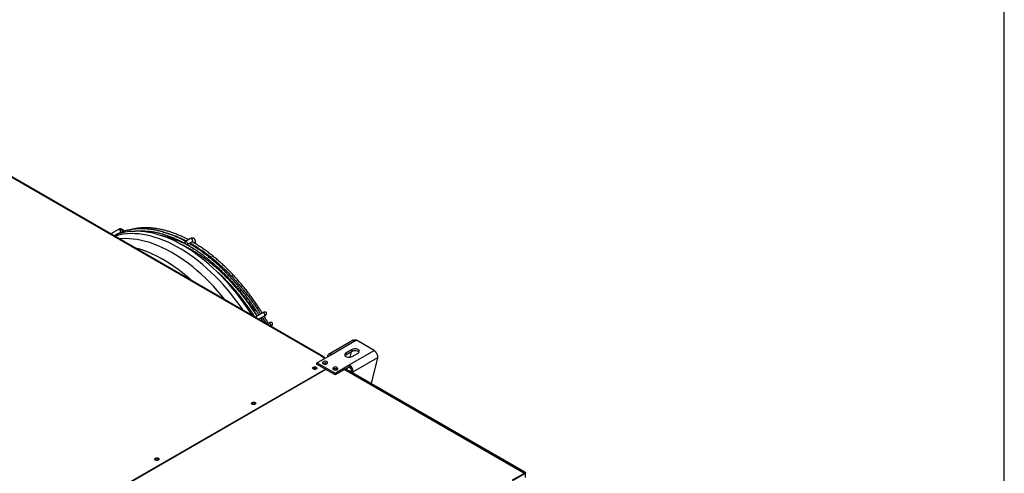
# Model space of a CAD drawing. Units: millimetres. Extents: x 5 to 414, y 3 to 291.
# Drawn here: x 375 to 414, y 148 to 166 of the extents above; entities that cross this region are included whole.
import ezdxf

# ---------------------------------------------------------------- set-up
doc = ezdxf.new("R2010")
doc.units = ezdxf.units.MM
doc.layers.add('TITLE', color=7, linetype='Continuous')

msp = doc.modelspace()

# ---------------------------------------------------------------- linework, layer by layer
at = {"color": 7, "linetype": 'Continuous', "lineweight": 25}
for p, q in [((386.499, 152.286), (371.387, 161.008)), ((386.542, 152.29), (371.43, 161.012)), ((378.44, 157.319), (378.134, 157.143)), ((378.351, 157.109), (378.357, 157.113)), ((378.458, 157.171), (378.509, 157.201)), ((381.305, 156.955), (381.103, 156.839)), ((381.171, 156.72), (381.373, 156.836)), ((381.359, 156.739), (381.359, 156.696)), ((381.496, 156.75), (381.496, 156.844)), ((381.496, 156.609), (381.496, 156.657)), ((381.359, 156.603), (381.359, 156.599)), ((381.359, 156.506), (381.359, 156.458)), ((381.496, 156.363), (381.496, 156.423)), ((384.169, 154.013), (383.863, 153.836)), ((384.176, 154.016), (384.168, 154.013)), ((384.194, 154.025), (384.186, 154.02)), ((384.219, 153.879), (384.266, 153.908)), ((384, 153.757), (384.238, 153.894)), ((384.005, 153.76), (384.011, 153.751)), ((384.178, 153.66), (384.09, 153.809)), ((384.094, 153.802), (384.151, 153.837)), ((384.148, 153.843), (384.236, 153.694)), ((384.183, 153.651), (384.178, 153.66)), ((384.305, 153.734), (384.219, 153.879)), ((384.236, 153.694), (384.296, 153.586)), ((384.409, 153.597), (384.343, 153.559)), ((384.436, 153.615), (384.387, 153.589)), ((384.48, 153.48), (384.483, 153.483)), ((384.493, 153.49), (384.501, 153.494)), ((387.756, 152.924), (386.777, 152.359)), ((387.883, 152.922), (386.889, 152.348)), ((388.59, 152.513), (387.883, 152.922)), ((386.889, 152.348), (386.327, 152.024)), ((387.711, 152.554), (387.469, 152.414)), ((387.469, 152.344), (387.711, 152.484)), ((387.469, 152.344), (387.469, 152.414)), ((387.596, 151.94), (388.59, 152.513)), ((387.629, 152.248), (387.681, 152.467)), ((387.711, 152.484), (387.711, 152.554)), ((387.711, 152.274), (387.953, 152.414)), ((386.327, 152.012), (386.287, 151.989)), ((386.287, 151.989), (386.655, 151.776)), ((386.327, 151.977), (386.317, 151.971)), ((386.327, 152.024), (387.034, 151.616)), ((386.327, 151.965), (386.327, 152.024)), ((386.499, 152.286), (386.495, 152.284)), ((386.495, 152.284), (386.636, 152.202)), ((386.61, 152.245), (386.554, 152.278)), ((386.559, 152.246), (386.559, 152.251)), ((386.57, 152), (386.561, 151.995)), ((386.586, 152.231), (386.61, 152.245)), ((386.61, 152.217), (386.61, 152.245)), ((388.717, 152.223), (387.753, 151.667)), ((388.717, 152.223), (388.474, 151.201)), ((373.877, 144.401), (386.655, 151.776)), ((386.666, 151.758), (373.897, 144.389)), ((386.655, 151.776), (386.655, 151.753)), ((386.655, 151.764), (386.666, 151.758)), ((387.034, 151.546), (386.666, 151.758)), ((387.034, 151.616), (387.596, 151.94)), ((387.438, 151.779), (387.034, 151.546)), ((387.034, 151.546), (387.034, 151.616)), ((387.378, 151.767), (394.51, 147.651)), ((387.418, 151.79), (387.57, 151.703)), ((387.438, 151.779), (387.596, 151.87)), ((394.572, 147.662), (387.438, 151.779)), ((387.508, 151.739), (387.53, 151.832)), ((387.57, 151.703), (394.55, 147.674)), ((387.596, 151.87), (387.596, 151.94)), ((394.574, 147.68), (387.598, 151.706)), ((387.693, 151.702), (387.753, 151.667)), ((380.014, 148.205), (380.005, 148.199)), ((394.077, 147.376), (394.572, 147.662)), ((394.55, 147.674), (394.51, 147.651)), ((394.572, 147.638), (394.572, 147.662)), ((394.077, 147.353), (394.572, 147.638)), ((394.589, 147.472), (394.589, 147.654))]:
    msp.add_line(p, q, dxfattribs=at)
at = {"color": 8, "linetype": 'Continuous', "lineweight": 25}
for p, q in [((381.364, 156.831), (381.365, 156.829)), ((384.265, 153.908), (384.266, 153.908)), ((384.436, 153.615), (384.435, 153.615)), ((386.499, 152.281), (386.499, 152.286)), ((386.555, 152.249), (386.559, 152.251)), ((387.753, 151.616), (387.753, 151.667))]:
    msp.add_line(p, q, dxfattribs=at)
at = {"color": 7, "linetype": 'Continuous', "lineweight": 25, "flags": 128}
for points in [[(383.75, 153.902), (383.693, 153.99), (383.56, 154.192), (383.422, 154.391), (383.28, 154.585), (383.134, 154.774), (382.984, 154.959), (382.831, 155.138), (382.675, 155.312), (382.516, 155.479), (382.355, 155.641), (382.191, 155.796), (382.025, 155.944), (381.858, 156.086), (381.689, 156.22), (381.518, 156.347), (381.347, 156.466), (381.176, 156.578), (381.004, 156.681), (380.832, 156.776), (380.66, 156.863), (380.489, 156.941), (380.319, 157.011), (380.15, 157.072), (379.982, 157.124), (379.816, 157.167), (379.652, 157.201), (379.491, 157.226), (379.332, 157.241), (379.176, 157.248), (379.023, 157.245), (378.873, 157.233), (378.727, 157.212), (378.585, 157.182), (378.447, 157.143), (378.314, 157.095), (378.258, 157.071)], [(383.392, 154.108), (383.332, 154.195), (383.192, 154.391), (383.048, 154.583), (382.9, 154.771), (382.749, 154.953), (382.594, 155.13), (382.436, 155.301), (382.276, 155.466), (382.113, 155.624), (381.948, 155.776), (381.781, 155.922), (381.612, 156.06), (381.443, 156.191), (381.272, 156.314), (381.1, 156.429), (380.928, 156.537), (380.756, 156.636), (380.584, 156.728), (380.412, 156.81), (380.241, 156.884), (380.071, 156.949), (379.902, 157.006), (379.735, 157.053), (379.57, 157.092), (379.408, 157.121), (379.247, 157.141), (379.089, 157.152), (378.935, 157.154), (378.783, 157.147), (378.635, 157.13), (378.491, 157.104), (378.351, 157.07), (378.292, 157.052)], [(381.103, 156.759), (381.092, 156.784), (381.088, 156.807), (381.092, 156.826), (381.103, 156.839), (381.118, 156.842), (381.137, 156.835), (381.156, 156.82), (381.171, 156.799), (381.182, 156.775), (381.185, 156.751), (381.182, 156.732), (381.171, 156.72), (381.156, 156.717), (381.137, 156.723), (381.118, 156.738), (381.103, 156.759)], [(381.33, 155.298), (381.31, 155.316), (381.145, 155.46), (380.978, 155.598), (380.81, 155.728), (380.641, 155.85), (380.471, 155.964), (380.301, 156.071), (380.13, 156.169), (379.96, 156.259), (379.79, 156.341), (379.621, 156.414), (379.452, 156.478), (379.286, 156.533), (379.121, 156.58), (379.101, 156.585)], [(387.469, 152.414), (387.441, 152.394), (387.424, 152.37), (387.418, 152.344), (387.424, 152.319), (387.441, 152.295), (387.469, 152.274), (387.504, 152.259), (387.545, 152.249), (387.59, 152.245), (387.634, 152.249), (387.676, 152.259), (387.711, 152.274)], [(387.953, 152.414), (387.981, 152.435), (387.998, 152.459), (388.004, 152.484), (387.998, 152.51), (387.981, 152.534), (387.953, 152.554), (387.918, 152.57), (387.877, 152.58), (387.832, 152.583), (387.788, 152.58), (387.747, 152.57), (387.711, 152.554)], [(387.711, 152.484), (387.747, 152.5), (387.788, 152.51), (387.832, 152.513), (387.877, 152.51), (387.918, 152.5), (387.953, 152.484), (387.981, 152.464), (387.993, 152.449)], [(386.57, 152.07), (386.55, 152.055), (386.541, 152.037), (386.542, 152.018), (386.554, 152), (386.576, 151.985), (386.604, 151.976), (386.636, 151.972), (386.669, 151.974), (386.698, 151.983), (386.722, 151.996), (386.736, 152.013), (386.74, 152.032), (386.733, 152.05), (386.717, 152.067), (386.691, 152.079), (386.661, 152.086), (386.628, 152.087), (386.596, 152.081), (386.57, 152.07)], [(387.429, 152.309), (387.441, 152.324), (387.469, 152.344)], [(386.287, 151.849), (386.304, 151.835), (386.312, 151.818), (386.309, 151.801), (386.296, 151.785), (386.275, 151.773), (386.248, 151.766), (386.219, 151.764), (386.19, 151.769), (386.166, 151.779), (386.148, 151.793), (386.141, 151.809), (386.143, 151.827), (386.156, 151.842), (386.177, 151.854), (386.204, 151.862), (386.234, 151.863), (386.262, 151.859), (386.287, 151.849)], [(386.176, 151.808), (386.16, 151.795), (386.156, 151.786)], [(386.297, 151.786), (386.292, 151.795), (386.277, 151.808), (386.253, 151.817), (386.226, 151.82), (386.199, 151.817), (386.176, 151.808)], [(386.287, 151.814), (386.304, 151.8), (386.306, 151.796)], [(386.974, 151.837), (386.955, 151.822), (386.945, 151.803), (386.946, 151.784), (386.958, 151.767), (386.98, 151.752), (387.008, 151.743), (387.04, 151.739), (387.073, 151.741), (387.102, 151.749), (387.126, 151.763), (387.14, 151.78), (387.144, 151.799), (387.138, 151.817), (387.121, 151.834), (387.096, 151.846), (387.065, 151.853), (387.032, 151.854), (387, 151.848), (386.974, 151.837)], [(387.703, 151.645), (387.72, 151.651), (387.753, 151.667)], [(383.741, 150.38), (383.724, 150.394), (383.716, 150.41), (383.719, 150.427), (383.732, 150.443), (383.753, 150.455), (383.78, 150.462), (383.809, 150.464), (383.838, 150.459), (383.862, 150.45), (383.879, 150.435), (383.887, 150.419), (383.885, 150.402), (383.872, 150.386), (383.851, 150.374), (383.824, 150.367), (383.794, 150.365), (383.766, 150.37), (383.741, 150.38)], [(380.024, 148.234), (380.041, 148.22), (380.049, 148.203), (380.046, 148.186), (380.033, 148.171), (380.012, 148.159), (379.985, 148.151), (379.956, 148.15), (379.927, 148.154), (379.903, 148.164), (379.886, 148.178), (379.878, 148.195), (379.88, 148.212), (379.893, 148.228), (379.914, 148.24), (379.941, 148.247), (379.971, 148.248), (379.999, 148.244), (380.024, 148.234)], [(380.024, 148.199), (380.041, 148.185), (380.043, 148.182)]]:
    msp.add_lwpolyline(points, dxfattribs=at)
at = {"color": 8, "linetype": 'Continuous', "lineweight": 25, "flags": 128}
for points in [[(378.51, 157.279), (378.494, 157.3), (378.476, 157.315), (378.457, 157.322), (378.441, 157.32), (378.44, 157.319)], [(378.509, 157.201), (378.519, 157.212), (378.523, 157.231), (378.52, 157.254), (378.51, 157.279)], [(382.675, 154.522), (382.665, 154.534), (382.515, 154.717), (382.362, 154.895), (382.206, 155.068), (382.047, 155.234), (381.885, 155.394), (381.721, 155.547), (381.555, 155.694), (381.388, 155.834), (381.219, 155.966), (381.048, 156.091), (380.877, 156.208), (380.706, 156.318), (380.534, 156.419), (380.363, 156.512), (380.192, 156.596), (380.021, 156.672), (379.851, 156.739), (379.683, 156.797), (379.516, 156.846), (379.351, 156.887), (379.188, 156.918), (379.028, 156.94), (378.87, 156.953), (378.715, 156.956), (378.564, 156.951), (378.48, 156.943)], [(381.373, 156.836), (381.373, 156.836), (381.384, 156.849), (381.388, 156.868), (381.384, 156.891), (381.373, 156.916), (381.358, 156.937), (381.339, 156.952), (381.32, 156.958), (381.305, 156.955)], [(381.401, 156.808), (381.424, 156.805), (381.447, 156.806), (381.468, 156.812), (381.485, 156.822), (381.494, 156.835), (381.496, 156.844)], [(384.238, 153.895), (384.248, 153.907), (384.252, 153.927), (384.248, 153.95), (384.237, 153.974), (384.221, 153.995), (384.202, 154.01), (384.184, 154.016), (384.176, 154.016)], [(384.483, 153.483), (384.488, 153.49), (384.492, 153.509), (384.488, 153.533), (384.478, 153.557), (384.463, 153.578), (384.444, 153.594), (384.426, 153.6), (384.41, 153.598)]]:
    msp.add_lwpolyline(points, dxfattribs=at)
at = {"color": 8, "linetype": 'Continuous', "lineweight": 25}
msp.add_arc((384.242, 153.949), 0.048, 273.4719, 299.6491, dxfattribs=at)
at = {"color": 7, "linetype": 'Continuous', "lineweight": 25}
for centre, radius, start, end in [((386.827, 152.272), 0.0973, 50.815, 189.2203), ((386.523, 152.257), 0.0374, 350.7797, 129.185), ((386.64, 151.875), 0.144, 56.3928, 123.6072), ((386.64, 151.874), 0.145, 56.4869, 119.0824), ((386.227, 151.716), 0.114, 58.6971, 135.4593), ((386.226, 151.657), 0.117, 73.0718, 106.9282), ((387.044, 151.642), 0.144, 56.3928, 123.6072), ((387.586, 151.68), 0.0287, 65.6927, 125.6091), ((387.411, 151.651), 0.342, 2.6023, 57.3977), ((387.482, 151.692), 0.211, 2.6023, 57.3977), ((387.607, 151.857), 0.178, 280.1946, 298.8581), ((383.802, 150.32), 0.111, 43.7159, 136.2841), ((379.964, 148.102), 0.114, 58.6971, 135.4593), ((380.049, 148.248), 0.0656, 216.0868, 263.9308)]:
    msp.add_arc(centre, radius, start, end, dxfattribs=at)
for points, knots in [([(378.388, 157.14), (378.386, 157.139), (378.382, 157.136), (378.376, 157.13), (378.37, 157.124), (378.364, 157.118), (378.359, 157.114), (378.358, 157.113), (378.357, 157.113)], [0, 0, 0, 0, 0.1682605, 0.3360128, 0.5008591, 0.7442472, 0.9921953, 1, 1, 1, 1]), ([(378.39, 157.141), (378.389, 157.141), (378.389, 157.14), (378.388, 157.14), (378.388, 157.14)], [0, 0, 0, 0, 0.525109, 1, 1, 1, 1]), ([(381.111, 156.84), (381.07, 156.862), (380.978, 156.912), (380.835, 156.982), (380.683, 157.05), (380.532, 157.111), (380.381, 157.166), (380.231, 157.213), (380.082, 157.254), (379.934, 157.287), (379.787, 157.314), (379.643, 157.333), (379.5, 157.344), (379.358, 157.349), (379.219, 157.346), (379.082, 157.335), (378.948, 157.316), (378.816, 157.29), (378.687, 157.256), (378.561, 157.214), (378.462, 157.175), (378.406, 157.148), (378.39, 157.14)], [0, 0, 0, 0, 0.041419, 0.092615, 0.14387, 0.195184, 0.246559, 0.297999, 0.349508, 0.401093, 0.452766, 0.504536, 0.556418, 0.608429, 0.660587, 0.712916, 0.765439, 0.818184, 0.87118, 0.924458, 0.978049, 1, 1, 1, 1]), ([(378.674, 157.25), (378.666, 157.261), (378.646, 157.291), (378.604, 157.319), (378.559, 157.336), (378.519, 157.341), (378.478, 157.337), (378.453, 157.325), (378.44, 157.319)], [0, 0, 0, 0, 0.141608, 0.387452, 0.525887, 0.67435, 0.832567, 1, 1, 1, 1]), ([(378.509, 157.2), (378.511, 157.201), (378.517, 157.203), (378.525, 157.204), (378.53, 157.201), (378.531, 157.201)], [0, 0, 0, 0, 0.4573629, 0.9729182, 1, 1, 1, 1]), ([(381.222, 156.907), (381.191, 156.924), (381.109, 156.967), (380.977, 157.031), (380.826, 157.098), (380.675, 157.158), (380.525, 157.212), (380.376, 157.258), (380.228, 157.298), (380.081, 157.33), (379.936, 157.355), (379.792, 157.373), (379.65, 157.383), (379.51, 157.386), (379.372, 157.382), (379.236, 157.37), (379.103, 157.35), (379.007, 157.331), (378.956, 157.317), (378.948, 157.315)], [0, 0, 0, 0, 0.038215, 0.100778, 0.1634142, 0.2261235, 0.288908, 0.3517724, 0.4147234, 0.4777706, 0.540926, 0.6042044, 0.6676237, 0.731205, 0.7949726, 0.8589542, 0.9231809, 0.9876867, 1, 1, 1, 1]), ([(378.994, 157.241), (378.998, 157.242), (379.049, 157.251), (379.15, 157.26), (379.293, 157.268), (379.434, 157.267), (379.573, 157.259), (379.714, 157.244), (379.857, 157.221), (380.002, 157.191), (380.149, 157.154), (380.297, 157.109), (380.446, 157.058), (380.596, 157), (380.747, 156.934), (380.899, 156.862), (381.02, 156.8), (381.09, 156.761), (381.109, 156.75)], [0, 0, 0, 0, 0.006158, 0.081694, 0.157636, 0.22589, 0.294088, 0.362229, 0.430324, 0.498378, 0.566399, 0.634392, 0.702364, 0.770318, 0.838257, 0.906185, 0.974103, 1, 1, 1, 1]), ([(381.43, 156.557), (381.41, 156.569), (381.384, 156.584), (381.31, 156.628), (381.206, 156.683), (381.059, 156.758), (380.911, 156.826), (380.764, 156.887), (380.618, 156.942), (380.472, 156.99), (380.327, 157.03), (380.217, 157.057), (380.156, 157.068), (380.142, 157.07)], [0, 0, 0, 0, 0.0471708, 0.058431, 0.1713858, 0.2844871, 0.3977287, 0.5111081, 0.6246278, 0.7382948, 0.8521207, 0.9661219, 1, 1, 1, 1]), ([(380.201, 157.22), (380.205, 157.22), (380.257, 157.208), (380.358, 157.18), (380.506, 157.134), (380.654, 157.081), (380.804, 157.021), (380.955, 156.953), (381.067, 156.899), (381.129, 156.866), (381.14, 156.86)], [0, 0, 0, 0, 0.011917, 0.170773, 0.329568, 0.488315, 0.647022, 0.805698, 0.964347, 1, 1, 1, 1]), ([(380.838, 156.769), (380.853, 156.763), (380.917, 156.736), (381.03, 156.683), (381.177, 156.609), (381.325, 156.527), (381.473, 156.44), (381.62, 156.345), (381.768, 156.245), (381.914, 156.138), (382.06, 156.026), (382.205, 155.907), (382.348, 155.784), (382.49, 155.654), (382.63, 155.52), (382.769, 155.381), (382.905, 155.237), (383.038, 155.088), (383.169, 154.936), (383.297, 154.78), (383.421, 154.621), (383.541, 154.46), (383.656, 154.299), (383.764, 154.142), (383.855, 154.002), (383.911, 153.914), (383.933, 153.877), (383.934, 153.877)], [0, 0, 0, 0, 0.013437, 0.05774, 0.102036, 0.146325, 0.190607, 0.234883, 0.279151, 0.323411, 0.367659, 0.411894, 0.456111, 0.500305, 0.544468, 0.588592, 0.632663, 0.67666, 0.720554, 0.764296, 0.807806, 0.85093, 0.893346, 0.934238, 0.972635, 0.999834, 1, 1, 1, 1]), ([(381.166, 156.718), (381.178, 156.711), (381.242, 156.676), (381.356, 156.606), (381.508, 156.508), (381.66, 156.403), (381.811, 156.292), (381.961, 156.176), (382.111, 156.053), (382.258, 155.925), (382.405, 155.792), (382.55, 155.653), (382.692, 155.51), (382.833, 155.362), (382.971, 155.209), (383.106, 155.053), (383.239, 154.892), (383.368, 154.729), (383.493, 154.563), (383.613, 154.397), (383.727, 154.233), (383.827, 154.081), (383.9, 153.967), (383.938, 153.905), (383.95, 153.886)], [0, 0, 0, 0, 0.012506, 0.062584, 0.112655, 0.162719, 0.212773, 0.262815, 0.312842, 0.362851, 0.412837, 0.462791, 0.512704, 0.562563, 0.612349, 0.662032, 0.71157, 0.760887, 0.809851, 0.858198, 0.905308, 0.949314, 0.985186, 1, 1, 1, 1]), ([(384.019, 153.927), (384.016, 153.931), (383.986, 153.981), (383.925, 154.076), (383.834, 154.215), (383.736, 154.36), (383.631, 154.509), (383.52, 154.661), (383.403, 154.814), (383.282, 154.966), (383.157, 155.117), (383.027, 155.266), (382.895, 155.413), (382.759, 155.556), (382.621, 155.696), (382.48, 155.831), (382.337, 155.963), (382.191, 156.09), (382.045, 156.211), (381.896, 156.328), (381.747, 156.439), (381.596, 156.545), (381.444, 156.644), (381.328, 156.717), (381.262, 156.755), (381.247, 156.763)], [0, 0, 0, 0, 0.003812, 0.04072, 0.079106, 0.120319, 0.163346, 0.207776, 0.253281, 0.299628, 0.346645, 0.394202, 0.4422, 0.490561, 0.539224, 0.588139, 0.637268, 0.686576, 0.736039, 0.785633, 0.83534, 0.885146, 0.935039, 0.985009, 1, 1, 1, 1]), ([(381.282, 156.784), (381.324, 156.76), (381.417, 156.707), (381.561, 156.618), (381.712, 156.518), (381.863, 156.412), (382.013, 156.3), (382.162, 156.181), (382.31, 156.058), (382.457, 155.928), (382.602, 155.794), (382.745, 155.654), (382.886, 155.51), (383.025, 155.361), (383.162, 155.207), (383.295, 155.05), (383.426, 154.889), (383.552, 154.725), (383.675, 154.56), (383.792, 154.395), (383.902, 154.233), (383.995, 154.09), (384.052, 154), (384.076, 153.961), (384.077, 153.96)], [0, 0, 0, 0, 0.041715, 0.091417, 0.141112, 0.190799, 0.240475, 0.290139, 0.339787, 0.389414, 0.439015, 0.488581, 0.538102, 0.587561, 0.636937, 0.686196, 0.735282, 0.784102, 0.832482, 0.88005, 0.925855, 0.968511, 0.998723, 1, 1, 1, 1]), ([(381.496, 156.844), (381.496, 156.849), (381.496, 156.864), (381.492, 156.888), (381.482, 156.915), (381.465, 156.939), (381.442, 156.959), (381.415, 156.972), (381.384, 156.978), (381.352, 156.975), (381.326, 156.967), (381.31, 156.958), (381.305, 156.955)], [0, 0, 0, 0, 0.053179, 0.156268, 0.261093, 0.366866, 0.474949, 0.588601, 0.69937, 0.81412, 0.932152, 1, 1, 1, 1]), ([(381.401, 156.808), (381.396, 156.811), (381.389, 156.815), (381.378, 156.821), (381.37, 156.826), (381.366, 156.828), (381.365, 156.829)], [0, 0, 0, 0, 0.2995773, 0.4999964, 0.8027202, 1, 1, 1, 1]), ([(381.373, 156.836), (381.375, 156.837), (381.378, 156.839), (381.381, 156.839), (381.38, 156.839), (381.38, 156.839)], [0, 0, 0, 0, 0.409652, 0.925932, 1, 1, 1, 1]), ([(384.148, 153.997), (384.145, 154.002), (384.114, 154.052), (384.053, 154.147), (383.963, 154.286), (383.865, 154.43), (383.76, 154.578), (383.65, 154.729), (383.534, 154.881), (383.413, 155.032), (383.288, 155.183), (383.159, 155.331), (383.027, 155.476), (382.892, 155.619), (382.754, 155.757), (382.614, 155.892), (382.472, 156.023), (382.327, 156.148), (382.181, 156.269), (382.033, 156.385), (381.884, 156.495), (381.734, 156.6), (381.583, 156.698), (381.474, 156.766), (381.415, 156.8), (381.406, 156.805)], [0, 0, 0, 0, 0.004367, 0.041493, 0.080106, 0.121563, 0.164843, 0.209535, 0.255307, 0.301926, 0.349218, 0.397053, 0.445331, 0.493974, 0.54292, 0.592119, 0.641532, 0.691126, 0.740874, 0.790754, 0.840747, 0.89084, 0.94102, 0.991277, 1, 1, 1, 1]), ([(383.856, 153.84), (383.831, 153.88), (383.778, 153.964), (383.693, 154.093), (383.6, 154.229), (383.5, 154.369), (383.394, 154.512), (383.283, 154.655), (383.168, 154.797), (383.048, 154.938), (382.925, 155.077), (382.799, 155.213), (382.67, 155.346), (382.538, 155.474), (382.426, 155.579), (382.357, 155.639), (382.334, 155.66)], [0, 0, 0, 0, 0.057442, 0.120668, 0.188546, 0.259405, 0.332565, 0.407486, 0.483785, 0.561176, 0.639446, 0.718431, 0.798003, 0.878062, 0.958527, 1, 1, 1, 1]), ([(384.274, 153.915), (384.285, 153.923), (384.303, 153.937), (384.315, 153.955), (384.318, 153.97), (384.318, 153.978), (384.318, 153.989), (384.315, 154.002), (384.309, 154.014), (384.304, 154.021), (384.3, 154.026), (384.294, 154.032), (384.284, 154.038), (384.268, 154.042), (384.244, 154.04), (384.213, 154.032), (384.188, 154.021), (384.176, 154.016)], [0, 0, 0, 0, 0.152796, 0.268696, 0.311596, 0.329917, 0.346875, 0.409455, 0.437843, 0.466076, 0.483975, 0.506654, 0.568267, 0.651721, 0.754555, 0.87246, 1, 1, 1, 1]), ([(384.265, 153.908), (384.273, 153.912), (384.287, 153.922), (384.284, 153.92), (384.267, 153.911), (384.248, 153.9), (384.238, 153.895)], [0, 0, 0, 0, 0.279638, 0.55926, 0.779634, 1, 1, 1, 1]), ([(384.387, 153.589), (384.373, 153.614), (384.346, 153.662), (384.319, 153.71), (384.305, 153.734)], [0, 0, 0, 0, 0.519649, 1, 1, 1, 1]), ([(384.41, 153.598), (384.421, 153.605), (384.445, 153.618), (384.457, 153.626), (384.454, 153.625), (384.441, 153.618), (384.435, 153.615)], [0, 0, 0, 0, 0.2796024, 0.5592148, 0.7796045, 1, 1, 1, 1]), ([(384.483, 153.483), (384.494, 153.49), (384.513, 153.502), (384.538, 153.523), (384.552, 153.538), (384.557, 153.554), (384.557, 153.563), (384.557, 153.574), (384.554, 153.589), (384.545, 153.605), (384.536, 153.616), (384.52, 153.627), (384.499, 153.631), (384.471, 153.628), (384.454, 153.622), (384.445, 153.619)], [0, 0, 0, 0, 0.122235, 0.230426, 0.395291, 0.4493, 0.469723, 0.487103, 0.549641, 0.605994, 0.641684, 0.69014, 0.82587, 0.909866, 1, 1, 1, 1]), ([(387.757, 152.921), (387.768, 152.927), (387.793, 152.941), (387.838, 152.939), (387.87, 152.926), (387.883, 152.922)], [0, 0, 0, 0, 0.2984521, 0.7310128, 1, 1, 1, 1]), ([(388.59, 152.513), (388.606, 152.5), (388.637, 152.473), (388.678, 152.409), (388.707, 152.338), (388.719, 152.273), (388.717, 152.237), (388.717, 152.223)], [0, 0, 0, 0, 0.216358, 0.432723, 0.649088, 0.865454, 1, 1, 1, 1]), ([(394.55, 147.674), (394.554, 147.676), (394.563, 147.681), (394.572, 147.681), (394.577, 147.678), (394.577, 147.672), (394.574, 147.665), (394.572, 147.662)], [0, 0, 0, 0, 0.1949118, 0.3899172, 0.5883589, 0.7958277, 1, 1, 1, 1]), ([(394.572, 147.662), (394.577, 147.661), (394.585, 147.661), (394.589, 147.657), (394.589, 147.652), (394.586, 147.647), (394.58, 147.642), (394.575, 147.638), (394.572, 147.637)], [0, 0, 0, 0, 0.257339, 0.468763, 0.59931, 0.730858, 0.864175, 1, 1, 1, 1])]:
    msp.add_open_spline(points, degree=3, knots=knots, dxfattribs=at)
at = {"color": 8, "linetype": 'Continuous', "lineweight": 25}
msp.add_open_spline([(378.644, 157.24), (378.638, 157.248), (378.621, 157.271), (378.584, 157.288), (378.543, 157.293), (378.521, 157.283), (378.51, 157.279)], degree=3, knots=[0, 0, 0, 0, 0.169175, 0.491675, 0.745842, 1, 1, 1, 1], dxfattribs=at)
at = {"layer": 'TITLE', "color": 7, "linetype": 'Continuous'}
msp.add_line((413.586, 5.809), (413.586, 290.893), dxfattribs=at)

doc.saveas('drawing.dxf')
